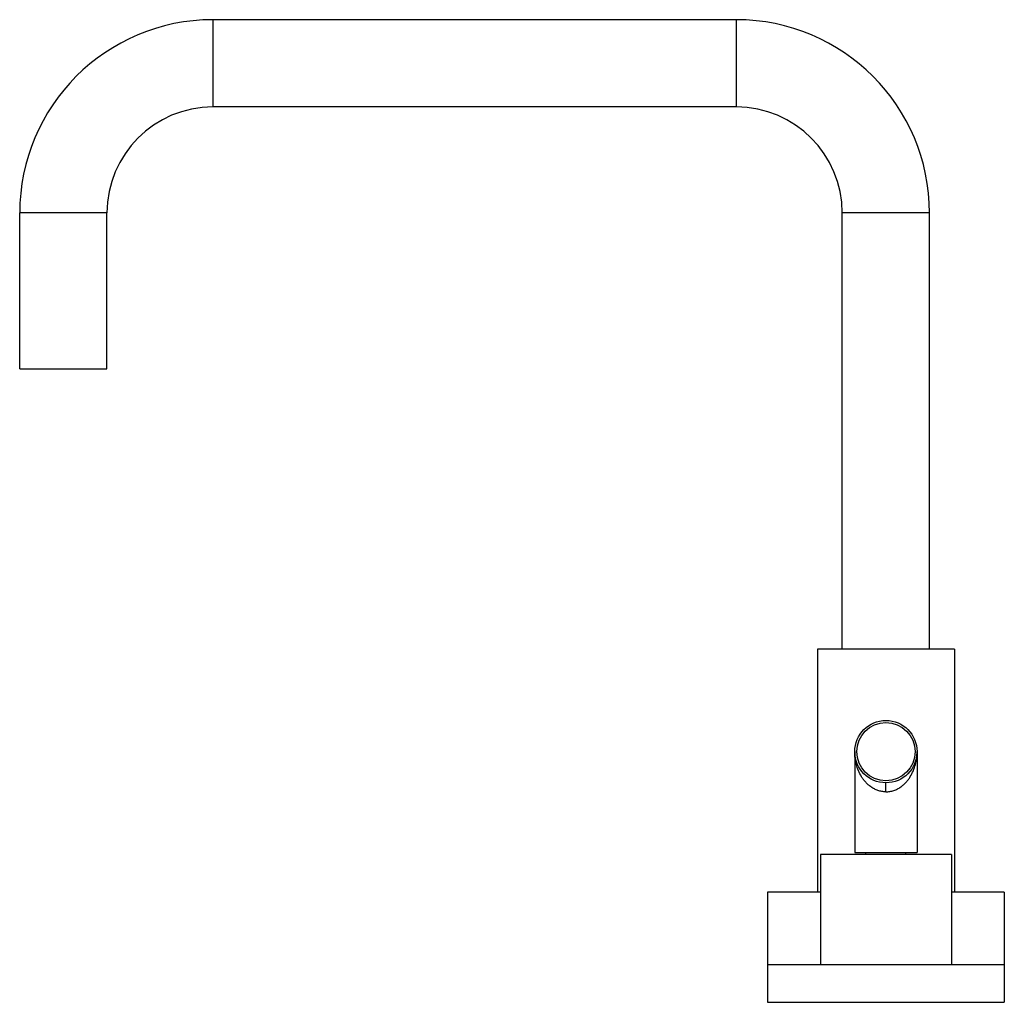
# Model space of a CAD drawing. Units: inches. Extents: x 5.77 to 15.65, y 4.08 to 13.94.
import ezdxf

# ---------------------------------------------------------------- set-up
doc = ezdxf.new("R2010")
doc.units = ezdxf.units.IN
doc.header["$LTSCALE"] = 1.21
doc.header["$MEASUREMENT"] = 0
doc.layers.get('0').update_dxf_attribs({"linetype": 'CONTINUOUS'})

msp = doc.modelspace()

# ---------------------------------------------------------------- linework, layer by layer
at = {"color": 9, "linetype": 'Continuous'}
for p, q in [((7.71, 13.9356), (7.71, 13.0606)), ((12.96, 13.0606), (12.96, 13.9356)), ((6.6475, 11.9981), (5.7725, 11.9981)), ((14.8975, 11.9981), (14.0225, 11.9981)), ((14.46, 6.1946), (14.46, 6.2846))]:
    msp.add_line(p, q, dxfattribs=at)
at = {"color": 7, "linetype": 'Continuous'}
for p, q in [((12.96, 13.9356), (7.71, 13.9356)), ((12.96, 13.0606), (7.71, 13.0606)), ((5.7725, 10.4361), (5.7725, 11.9981)), ((6.6475, 10.4361), (6.6475, 11.9981)), ((14.0225, 7.6241), (14.0225, 11.9981)), ((14.8975, 7.6241), (14.8975, 11.9981)), ((5.7725, 10.4361), (6.6475, 10.4361)), ((15.1475, 7.6241), (13.7725, 7.6241)), ((13.7725, 7.6241), (13.7725, 5.1871)), ((15.1475, 7.6241), (15.1475, 5.1871)), ((14.1475, 6.5971), (14.1475, 5.5871)), ((14.7725, 6.5971), (14.7725, 5.5871)), ((15.1162, 5.5671), (13.8037, 5.5671)), ((13.8037, 5.5671), (13.8037, 4.4591)), ((14.1475, 5.5871), (14.7725, 5.5871)), ((14.26, 5.5671), (14.26, 5.5871)), ((14.66, 5.5671), (14.66, 5.5871)), ((15.1162, 5.5671), (15.1162, 4.4591)), ((13.8037, 5.1871), (13.2725, 5.1871)), ((13.2725, 5.1871), (13.2725, 4.0841)), ((15.6475, 5.1871), (15.1162, 5.1871)), ((15.6475, 5.1871), (15.6475, 4.0841)), ((15.6475, 4.4591), (13.2725, 4.4591)), ((13.2725, 4.0841), (15.6475, 4.0841))]:
    msp.add_line(p, q, dxfattribs=at)
for radius in [0.3125, 0.2925]:
    msp.add_circle((14.46, 6.5971), radius, dxfattribs=at)
for centre, radius, start, end in [((7.71, 11.9981), 1.9375, 90, 180), ((12.96, 11.9981), 1.9375, 0, 90), ((7.71, 11.9981), 1.0625, 90, 180), ((12.96, 11.9981), 1.0625, 0, 90)]:
    msp.add_arc(centre, radius, start, end, dxfattribs=at)
at = {"color": 9, "linetype": 'Continuous'}
for points, knots in [([(14.46, 6.1946), (14.4532, 6.1946), (14.4396, 6.1952), (14.4194, 6.1978), (14.3996, 6.202), (14.3804, 6.2076), (14.362, 6.2147), (14.3387, 6.2256), (14.3117, 6.2419), (14.2826, 6.2648), (14.257, 6.2902), (14.2346, 6.3174), (14.209, 6.3551), (14.1835, 6.4052), (14.1625, 6.468), (14.1502, 6.5323), (14.1475, 6.5756), (14.1475, 6.5971)], [0, 0, 0, 0, 0.036295, 0.07244, 0.108298, 0.143764, 0.178765, 0.213262, 0.280668, 0.346127, 0.409876, 0.472185, 0.533308, 0.652753, 0.769716, 0.885202, 1, 1, 1, 1]), ([(14.46, 6.1946), (14.4668, 6.1946), (14.4804, 6.1952), (14.5006, 6.1978), (14.5204, 6.202), (14.5395, 6.2076), (14.558, 6.2147), (14.5813, 6.2256), (14.6083, 6.2419), (14.6373, 6.2648), (14.6629, 6.2902), (14.6853, 6.3174), (14.711, 6.3552), (14.7364, 6.4052), (14.7575, 6.4681), (14.7698, 6.5323), (14.7725, 6.5756), (14.7725, 6.5971)], [0, 0, 0, 0, 0.036295, 0.07244, 0.108298, 0.143764, 0.178766, 0.213262, 0.280668, 0.346127, 0.409876, 0.472185, 0.533308, 0.652754, 0.769717, 0.885203, 1, 1, 1, 1])]:
    msp.add_open_spline(points, degree=3, knots=knots, dxfattribs=at)

doc.saveas('drawing.dxf')
